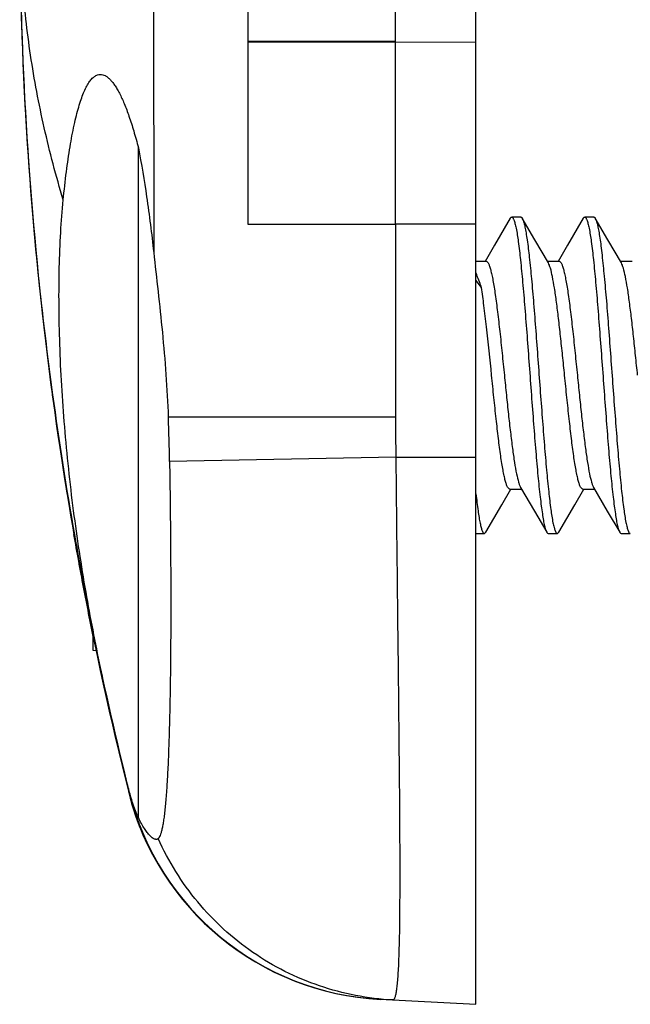
# Model space of a CAD drawing. Units: millimetres. Extents: x 35 to 316, y 75 to 201.
# Drawn here: x 35 to 42, y 75 to 86 of the extents above; entities that cross this region are included whole.
import ezdxf

# ---------------------------------------------------------------- set-up
doc = ezdxf.new("R2010")
doc.units = ezdxf.units.MM
doc.header["$LTSCALE"] = 16.335
doc.layers.get('0').update_dxf_attribs({"linetype": 'CONTINUOUS'})
doc.layers.add('RACCORDO', color=7, linetype='CONTINUOUS')

msp = doc.modelspace()

# ---------------------------------------------------------------- linework, layer by layer
at = {"color": 7, "linetype": 'CONTINUOUS'}
for p, q in [((40.154, 74.822), (40.154, 148.622)), ((39.269, 92.564), (39.269, 85.379)), ((37.654, 86.822), (37.654, 83.377)), ((36.454, 76.871), (36.454, 84.217)), ((40.53, 83.443), (40.358, 83.148)), ((40.646, 83.457), (40.546, 83.457)), ((40.799, 83.208), (40.662, 83.443)), ((41.33, 83.443), (41.158, 83.148)), ((41.446, 83.457), (41.346, 83.457)), ((41.599, 83.208), (41.462, 83.443)), ((41.462, 83.443), (41.464, 83.438)), ((40.948, 82.953), (40.799, 83.208)), ((41.748, 82.953), (41.599, 83.208)), ((40.358, 83.148), (40.254, 82.97)), ((41.158, 83.148), (41.054, 82.97)), ((40.154, 82.972), (40.266, 82.972)), ((40.937, 82.972), (41.066, 82.972)), ((41.737, 82.972), (41.866, 82.972)), ((40.214, 82.684), (40.154, 82.764)), ((35.515, 81.507), (35.51, 81.507)), ((36.796, 80.774), (36.797, 80.722)), ((40.436, 80.299), (40.537, 80.472)), ((40.526, 80.472), (40.655, 80.472)), ((40.643, 80.491), (40.794, 80.232)), ((41.236, 80.299), (41.337, 80.472)), ((41.326, 80.472), (41.455, 80.472)), ((41.443, 80.491), (41.594, 80.232)), ((40.262, 80), (40.436, 80.299)), ((41.062, 80), (41.236, 80.299)), ((40.794, 80.232), (40.93, 80)), ((41.594, 80.232), (41.73, 80)), ((40.154, 79.987), (40.246, 79.987)), ((40.946, 79.987), (41.046, 79.987)), ((41.746, 79.987), (41.846, 79.987)), ((35.954, 78.882), (35.954, 78.706)), ((35.968, 78.821), (35.967, 78.821)), ((35.954, 78.706), (35.991, 78.702)), ((36.354, 77.147), (36.343, 77.188)), ((36.349, 77.144), (36.349, 77.144)), ((36.35, 77.145), (36.35, 77.144)), ((36.352, 77.145), (36.351, 77.145)), ((36.351, 77.145), (36.351, 77.145)), ((36.673, 76.641), (36.672, 76.64)), ((39.102, 74.877), (40.154, 74.822)), ((39.107, 74.876), (39.102, 74.877))]:
    msp.add_line(p, q, dxfattribs=at)
at = {"color": 250, "linetype": 'CONTINUOUS'}
for p, q in [((36.621, 86.821), (36.622, 83.069)), ((37.654, 85.387), (39.269, 85.386)), ((37.654, 85.38), (39.269, 85.379)), ((39.269, 85.379), (40.154, 85.374)), ((37.654, 83.377), (39.269, 83.377)), ((39.27, 83.377), (39.271, 83.377)), ((40.154, 83.377), (39.271, 83.377)), ((39.271, 83.377), (39.272, 81.261)), ((39.272, 81.261), (36.782, 81.26)), ((39.276, 80.822), (36.796, 80.774)), ((39.276, 80.822), (40.154, 80.822))]:
    msp.add_line(p, q, dxfattribs=at)
at = {"color": 7, "linetype": 'CONTINUOUS'}
for points in [[(36.349, 77.144), (36.349, 77.144), (36.349, 77.144), (36.349, 77.144), (36.349, 77.144)], [(36.354, 77.147), (36.353, 77.147), (36.353, 77.146), (36.353, 77.146), (36.353, 77.146), (36.353, 77.146), (36.352, 77.146)], [(36.352, 77.146), (36.352, 77.146), (36.352, 77.146)]]:
    msp.add_lwpolyline(points, dxfattribs=at)
for centre, radius, start, end in [((74.954, 86.822), 39.8, 180, 194.074), ((74.559, 86.828), 39.406, 180.009, 186.4465), ((75.036, 86.875), 39.885, 186.4372, 187.7345), ((75.065, 86.849), 39.913, 187.692, 189.919), ((75.294, 86.912), 40.145, 187.7365, 189.9501), ((15.662, 80.416), 21.138, 0.9716, 2.2886), ((75.163, 86.866), 40.012, 189.9179, 191.5981), ((75.58, 86.962), 40.435, 189.9507, 191.613), ((75.915, 87.033), 40.778, 191.6155, 193.9709), ((39.258, 77.873), 3, 194.0716, 267.0054), ((39.264, 77.872), 3, 193.9967, 267.0009)]:
    msp.add_arc(centre, radius, start, end, dxfattribs=at)
at = {"color": 250, "linetype": 'CONTINUOUS'}
msp.add_arc((63.663, 81.274), 24.391, 180.0311, 181.0633, dxfattribs=at)
for points, knots in [([(35.631, 83.645), (35.552, 83.906), (35.414, 84.431), (35.264, 85.227), (35.174, 86.024), (35.154, 86.556), (35.154, 86.822)], [0, 0, 0, 0, 0.254046, 0.504648, 0.752914, 1, 1, 1, 1]), ([(39.269, 85.379), (39.269, 85.212), (39.269, 84.962), (39.269, 84.629), (39.269, 84.379), (39.269, 84.128), (39.268, 83.878), (39.268, 83.627), (39.269, 83.46), (39.27, 83.377)], [0, 0, 0, 0, 0.24945, 0.374363, 0.499371, 0.624458, 0.74961, 0.874799, 1, 1, 1, 1]), ([(39.276, 80.822), (39.28, 80.434), (39.286, 79.858), (39.294, 79.098), (39.301, 78.55), (39.306, 78.023), (39.311, 77.523), (39.316, 77.055), (39.318, 76.623), (39.319, 76.232), (39.318, 75.933), (39.316, 75.717), (39.314, 75.573), (39.311, 75.442), (39.307, 75.324), (39.303, 75.219), (39.297, 75.127), (39.291, 75.05), (39.285, 74.994), (39.279, 74.956), (39.275, 74.933), (39.27, 74.914), (39.266, 74.898), (39.261, 74.885), (39.255, 74.876), (39.249, 74.871), (39.245, 74.869), (39.242, 74.869)], [0, 0, 0, 0, 0.194785, 0.289838, 0.382105, 0.470695, 0.554753, 0.633466, 0.706074, 0.771872, 0.830222, 0.856426, 0.880562, 0.902574, 0.922408, 0.940019, 0.955367, 0.968422, 0.979162, 0.983661, 0.987582, 0.990929, 0.993709, 0.995941, 0.99766, 0.99895, 1, 1, 1, 1]), ([(36.346, 77.188), (36.346, 77.185), (36.348, 77.171), (36.351, 77.157), (36.354, 77.147)], [0, 0, 0, 0, 0.229548, 1, 1, 1, 1]), ([(39.242, 74.869), (39.106, 74.876), (38.834, 74.91), (38.436, 75.015), (38.057, 75.174), (37.703, 75.384), (37.381, 75.64), (37.097, 75.938), (36.857, 76.272), (36.728, 76.515), (36.672, 76.64)], [0, 0, 0, 0, 0.124861, 0.249777, 0.374675, 0.499628, 0.624632, 0.74968, 0.874833, 1, 1, 1, 1])]:
    msp.add_open_spline(points, degree=3, knots=knots, dxfattribs=at)
at = {"color": 7, "linetype": 'CONTINUOUS'}
for points, knots in [([(35.631, 83.645), (35.641, 83.748), (35.663, 83.943), (35.702, 84.217), (35.74, 84.423), (35.773, 84.567), (35.799, 84.661), (35.825, 84.744), (35.852, 84.817), (35.88, 84.878), (35.909, 84.93), (35.939, 84.97), (35.971, 84.999), (36.004, 85.017), (36.027, 85.022), (36.038, 85.022)], [0, 0, 0, 0, 0.20963, 0.396527, 0.559034, 0.630751, 0.69596, 0.754606, 0.806692, 0.852302, 0.891639, 0.925095, 0.953379, 0.977709, 1, 1, 1, 1]), ([(36.038, 85.022), (36.046, 85.022), (36.064, 85.019), (36.09, 85.009), (36.116, 84.992), (36.142, 84.969), (36.168, 84.94), (36.194, 84.904), (36.221, 84.862), (36.258, 84.795), (36.303, 84.695), (36.355, 84.556), (36.406, 84.395), (36.438, 84.279), (36.454, 84.217)], [0, 0, 0, 0, 0.027027, 0.05608, 0.088487, 0.125195, 0.166836, 0.213816, 0.26639, 0.32471, 0.458845, 0.616392, 0.796998, 1, 1, 1, 1]), ([(36.454, 84.217), (36.488, 84.038), (36.552, 83.657), (36.6, 83.273), (36.622, 83.069)], [0, 0, 0, 0, 0.471066, 1, 1, 1, 1]), ([(36.346, 77.188), (36.322, 77.282), (36.272, 77.481), (36.197, 77.797), (36.118, 78.145), (36.007, 78.663), (35.872, 79.361), (35.737, 80.242), (35.64, 81.149), (35.595, 81.902), (35.583, 82.485), (35.585, 82.895), (35.6, 83.279), (35.619, 83.526), (35.631, 83.645)], [0, 0, 0, 0, 0.044352, 0.094304, 0.149268, 0.208615, 0.337798, 0.476305, 0.618134, 0.756884, 0.823088, 0.88614, 0.945325, 1, 1, 1, 1]), ([(40.53, 83.443), (40.531, 83.445), (40.534, 83.451), (40.541, 83.457), (40.546, 83.457)], [0, 0, 0, 0, 0.335998, 1, 1, 1, 1]), ([(40.546, 83.457), (40.55, 83.457), (40.558, 83.45), (40.564, 83.438), (40.57, 83.425), (40.576, 83.408), (40.585, 83.377), (40.601, 83.304), (40.621, 83.17), (40.644, 82.972), (40.667, 82.73), (40.691, 82.452), (40.714, 82.149), (40.738, 81.83), (40.761, 81.507), (40.785, 81.192), (40.808, 80.896), (40.832, 80.629), (40.852, 80.43), (40.869, 80.291), (40.881, 80.206), (40.892, 80.134), (40.904, 80.076), (40.915, 80.033), (40.924, 80.009), (40.93, 80)], [0, 0, 0, 0, 0.004084, 0.00733, 0.011543, 0.016763, 0.023005, 0.038558, 0.081579, 0.139325, 0.209833, 0.290652, 0.378946, 0.471611, 0.565385, 0.656966, 0.74313, 0.820851, 0.887408, 0.91576, 0.940499, 0.961415, 0.978355, 0.991212, 1, 1, 1, 1]), ([(40.646, 83.457), (40.647, 83.457), (40.651, 83.456), (40.657, 83.451), (40.66, 83.446), (40.662, 83.443)], [0, 0, 0, 0, 0.186753, 0.529468, 1, 1, 1, 1]), ([(40.662, 83.443), (40.662, 83.442), (40.664, 83.438), (40.666, 83.434), (40.668, 83.431)], [0, 0, 0, 0, 0.226976, 1, 1, 1, 1]), ([(40.668, 83.431), (40.672, 83.419), (40.681, 83.391), (40.693, 83.342), (40.704, 83.279), (40.721, 83.168), (40.741, 83.001), (40.764, 82.768), (40.787, 82.499), (40.81, 82.203), (40.833, 81.891), (40.856, 81.574), (40.88, 81.261), (40.903, 80.964), (40.926, 80.693), (40.949, 80.457), (40.972, 80.265), (40.991, 80.135), (41.007, 80.063), (41.016, 80.034), (41.021, 80.017), (41.027, 80.004), (41.034, 79.993), (41.041, 79.987), (41.046, 79.987)], [0, 0, 0, 0, 0.010623, 0.025231, 0.043775, 0.066125, 0.121528, 0.189628, 0.268133, 0.354375, 0.445416, 0.538148, 0.629407, 0.716076, 0.795202, 0.864095, 0.920434, 0.962367, 0.977524, 0.983608, 0.988697, 0.992808, 0.995982, 1, 1, 1, 1]), ([(41.33, 83.443), (41.331, 83.445), (41.334, 83.451), (41.341, 83.457), (41.346, 83.457)], [0, 0, 0, 0, 0.336059, 1, 1, 1, 1]), ([(41.346, 83.457), (41.35, 83.457), (41.358, 83.45), (41.364, 83.438), (41.37, 83.425), (41.376, 83.408), (41.385, 83.377), (41.401, 83.304), (41.421, 83.17), (41.444, 82.972), (41.467, 82.73), (41.491, 82.452), (41.514, 82.149), (41.538, 81.83), (41.561, 81.507), (41.585, 81.192), (41.608, 80.896), (41.632, 80.629), (41.652, 80.43), (41.669, 80.291), (41.681, 80.206), (41.692, 80.134), (41.704, 80.076), (41.715, 80.033), (41.724, 80.009), (41.73, 80)], [0, 0, 0, 0, 0.004085, 0.007329, 0.011542, 0.016763, 0.023006, 0.038556, 0.081578, 0.139325, 0.209835, 0.290653, 0.378947, 0.471612, 0.565386, 0.656967, 0.743132, 0.820853, 0.88741, 0.915761, 0.9405, 0.961417, 0.978355, 0.991214, 1, 1, 1, 1]), ([(41.446, 83.457), (41.447, 83.457), (41.451, 83.456), (41.457, 83.451), (41.46, 83.446), (41.462, 83.443)], [0, 0, 0, 0, 0.186806, 0.529646, 1, 1, 1, 1]), ([(41.464, 83.438), (41.469, 83.428), (41.478, 83.403), (41.49, 83.357), (41.501, 83.296), (41.513, 83.223), (41.525, 83.135), (41.541, 82.996), (41.561, 82.794), (41.585, 82.527), (41.608, 82.231), (41.631, 81.917), (41.655, 81.596), (41.678, 81.28), (41.702, 80.979), (41.725, 80.705), (41.748, 80.465), (41.771, 80.27), (41.791, 80.138), (41.807, 80.065), (41.815, 80.035), (41.821, 80.018), (41.827, 80.004), (41.834, 79.993), (41.841, 79.987), (41.846, 79.987)], [0, 0, 0, 0, 0.009569, 0.023175, 0.040802, 0.062335, 0.087611, 0.116422, 0.183644, 0.261704, 0.347905, 0.439256, 0.532585, 0.624647, 0.712243, 0.792333, 0.862146, 0.919287, 0.96184, 0.977223, 0.983398, 0.988561, 0.992728, 0.995943, 1, 1, 1, 1]), ([(36.622, 83.069), (36.638, 82.927), (36.671, 82.635), (36.719, 82.189), (36.758, 81.729), (36.776, 81.417), (36.782, 81.26)], [0, 0, 0, 0, 0.236833, 0.484914, 0.740246, 1, 1, 1, 1]), ([(40.266, 82.972), (40.27, 82.972), (40.278, 82.967), (40.285, 82.958), (40.294, 82.942), (40.305, 82.914), (40.317, 82.873), (40.329, 82.821), (40.341, 82.758), (40.354, 82.685), (40.371, 82.57), (40.392, 82.407), (40.417, 82.194), (40.441, 81.962), (40.457, 81.803), (40.466, 81.722)], [0, 0, 0, 0, 0.010869, 0.018521, 0.028081, 0.053403, 0.087223, 0.12946, 0.179829, 0.237897, 0.303166, 0.452829, 0.62323, 0.807991, 1, 1, 1, 1]), ([(41.126, 81.722), (41.118, 81.794), (41.104, 81.936), (41.082, 82.145), (41.06, 82.34), (41.038, 82.517), (41.017, 82.67), (40.995, 82.794), (40.977, 82.877), (40.96, 82.926), (40.952, 82.945), (40.948, 82.953)], [0, 0, 0, 0, 0.175003, 0.344838, 0.50424, 0.648538, 0.773418, 0.87526, 0.951274, 0.979063, 1, 1, 1, 1]), ([(41.066, 82.972), (41.07, 82.972), (41.078, 82.967), (41.085, 82.958), (41.094, 82.942), (41.105, 82.914), (41.117, 82.873), (41.129, 82.821), (41.141, 82.758), (41.154, 82.685), (41.171, 82.57), (41.192, 82.407), (41.217, 82.194), (41.241, 81.962), (41.257, 81.803), (41.266, 81.722)], [0, 0, 0, 0, 0.01087, 0.018522, 0.028083, 0.053406, 0.087229, 0.129468, 0.179839, 0.237911, 0.303184, 0.45285, 0.623245, 0.807993, 1, 1, 1, 1]), ([(41.926, 81.722), (41.918, 81.794), (41.904, 81.936), (41.882, 82.145), (41.86, 82.34), (41.838, 82.517), (41.817, 82.67), (41.795, 82.794), (41.777, 82.877), (41.76, 82.926), (41.752, 82.945), (41.748, 82.953)], [0, 0, 0, 0, 0.175004, 0.344829, 0.504223, 0.648522, 0.773408, 0.875256, 0.951272, 0.979063, 1, 1, 1, 1]), ([(40.18, 82.782), (40.177, 82.788), (40.169, 82.808), (40.161, 82.829), (40.154, 82.844)], [0, 0, 0, 0, 0.264629, 1, 1, 1, 1]), ([(40.214, 82.684), (40.211, 82.693), (40.2, 82.726), (40.189, 82.759), (40.18, 82.782)], [0, 0, 0, 0, 0.265195, 1, 1, 1, 1]), ([(40.326, 81.722), (40.308, 81.899), (40.282, 82.155), (40.244, 82.475), (40.224, 82.619), (40.214, 82.684)], [0, 0, 0, 0, 0.551823, 0.79476, 1, 1, 1, 1]), ([(40.526, 80.472), (40.521, 80.472), (40.514, 80.476), (40.506, 80.486), (40.497, 80.501), (40.486, 80.529), (40.474, 80.57), (40.462, 80.622), (40.45, 80.685), (40.437, 80.758), (40.42, 80.873), (40.399, 81.036), (40.375, 81.249), (40.35, 81.481), (40.334, 81.64), (40.326, 81.722)], [0, 0, 0, 0, 0.01087, 0.018523, 0.028083, 0.053407, 0.08723, 0.129469, 0.179841, 0.237912, 0.303186, 0.452853, 0.623249, 0.807994, 1, 1, 1, 1]), ([(40.466, 81.722), (40.473, 81.649), (40.487, 81.507), (40.509, 81.298), (40.531, 81.103), (40.553, 80.926), (40.574, 80.773), (40.596, 80.65), (40.615, 80.566), (40.631, 80.517), (40.639, 80.498), (40.643, 80.491)], [0, 0, 0, 0, 0.175004, 0.344838, 0.504236, 0.648533, 0.773415, 0.875259, 0.951273, 0.979063, 1, 1, 1, 1]), ([(41.326, 80.472), (41.321, 80.472), (41.314, 80.476), (41.306, 80.486), (41.297, 80.501), (41.286, 80.529), (41.274, 80.57), (41.262, 80.622), (41.25, 80.685), (41.237, 80.758), (41.22, 80.873), (41.199, 81.036), (41.175, 81.249), (41.15, 81.481), (41.134, 81.64), (41.126, 81.722)], [0, 0, 0, 0, 0.010869, 0.018521, 0.028082, 0.053404, 0.087226, 0.129463, 0.179833, 0.237902, 0.303173, 0.452836, 0.623233, 0.807991, 1, 1, 1, 1]), ([(41.266, 81.722), (41.273, 81.649), (41.287, 81.507), (41.309, 81.298), (41.331, 81.103), (41.353, 80.926), (41.375, 80.773), (41.396, 80.649), (41.415, 80.566), (41.431, 80.517), (41.439, 80.498), (41.443, 80.491)], [0, 0, 0, 0, 0.175005, 0.344846, 0.504253, 0.648557, 0.773433, 0.875268, 0.951276, 0.979064, 1, 1, 1, 1]), ([(36.797, 80.722), (36.801, 80.468), (36.807, 79.972), (36.81, 79.249), (36.808, 78.676), (36.802, 78.249), (36.796, 77.961), (36.789, 77.696), (36.78, 77.457), (36.769, 77.247), (36.756, 77.066), (36.743, 76.935), (36.732, 76.846), (36.723, 76.791), (36.714, 76.744), (36.704, 76.705), (36.694, 76.675), (36.686, 76.658), (36.681, 76.651)], [0, 0, 0, 0, 0.186118, 0.365293, 0.531361, 0.607691, 0.678689, 0.743772, 0.802423, 0.854186, 0.898684, 0.935625, 0.951198, 0.964819, 0.976485, 0.986206, 0.994017, 1, 1, 1, 1]), ([(40.154, 80.42), (40.161, 80.358), (40.171, 80.271), (40.187, 80.164), (40.198, 80.103), (40.21, 80.054), (40.219, 80.022), (40.228, 80.003), (40.234, 79.993), (40.241, 79.987), (40.246, 79.987)], [0, 0, 0, 0, 0.414655, 0.582683, 0.722828, 0.834134, 0.916251, 0.946531, 0.969962, 1, 1, 1, 1]), ([(35.967, 78.821), (35.948, 78.917), (35.909, 79.109), (35.853, 79.397), (35.8, 79.685), (35.765, 79.878), (35.748, 79.974)], [0, 0, 0, 0, 0.250047, 0.500058, 0.750043, 1, 1, 1, 1]), ([(40.246, 79.987), (40.247, 79.987), (40.251, 79.988), (40.257, 79.992), (40.26, 79.997), (40.262, 80)], [0, 0, 0, 0, 0.186706, 0.529395, 1, 1, 1, 1]), ([(40.93, 80), (40.931, 79.998), (40.934, 79.992), (40.941, 79.987), (40.946, 79.987)], [0, 0, 0, 0, 0.336069, 1, 1, 1, 1]), ([(41.046, 79.987), (41.047, 79.987), (41.051, 79.988), (41.057, 79.992), (41.06, 79.997), (41.062, 80)], [0, 0, 0, 0, 0.186792, 0.529572, 1, 1, 1, 1]), ([(41.73, 80), (41.731, 79.998), (41.734, 79.992), (41.741, 79.987), (41.746, 79.987)], [0, 0, 0, 0, 0.335994, 1, 1, 1, 1]), ([(36.454, 76.871), (36.443, 76.894), (36.401, 76.998), (36.367, 77.105), (36.346, 77.188)], [0, 0, 0, 0, 0.231202, 1, 1, 1, 1]), ([(36.668, 76.637), (36.665, 76.635), (36.66, 76.632), (36.65, 76.63), (36.64, 76.631), (36.625, 76.636), (36.604, 76.649), (36.577, 76.674), (36.549, 76.708), (36.518, 76.752), (36.485, 76.807), (36.464, 76.848), (36.454, 76.871)], [0, 0, 0, 0, 0.027049, 0.05412, 0.083254, 0.116088, 0.196874, 0.301958, 0.433654, 0.593241, 0.781689, 1, 1, 1, 1]), ([(36.672, 76.64), (36.672, 76.64), (36.671, 76.639), (36.669, 76.637), (36.668, 76.637)], [0, 0, 0, 0, 0.255717, 1, 1, 1, 1]), ([(36.681, 76.651), (36.68, 76.65), (36.678, 76.647), (36.675, 76.643), (36.673, 76.641)], [0, 0, 0, 0, 0.272412, 1, 1, 1, 1])]:
    msp.add_open_spline(points, degree=3, knots=knots, dxfattribs=at)
at = {"layer": 'RACCORDO', "color": 7, "linetype": 'CONTINUOUS'}
for centre, radius, start, end in [((74.954, 86.822), 39.8, 180, 185.9128), ((74.954, 86.822), 39.8, 191.596, 194.0742), ((39.258, 77.873), 3, 194.0742, 203.8319)]:
    msp.add_arc(centre, radius, start, end, dxfattribs=at)
at = {"layer": 'RACCORDO', "color": 250, "linetype": 'CONTINUOUS'}
msp.add_arc((36.572, 77.199), 0.23, 189.8293, 193.4955, dxfattribs=at)

doc.saveas('drawing.dxf')
